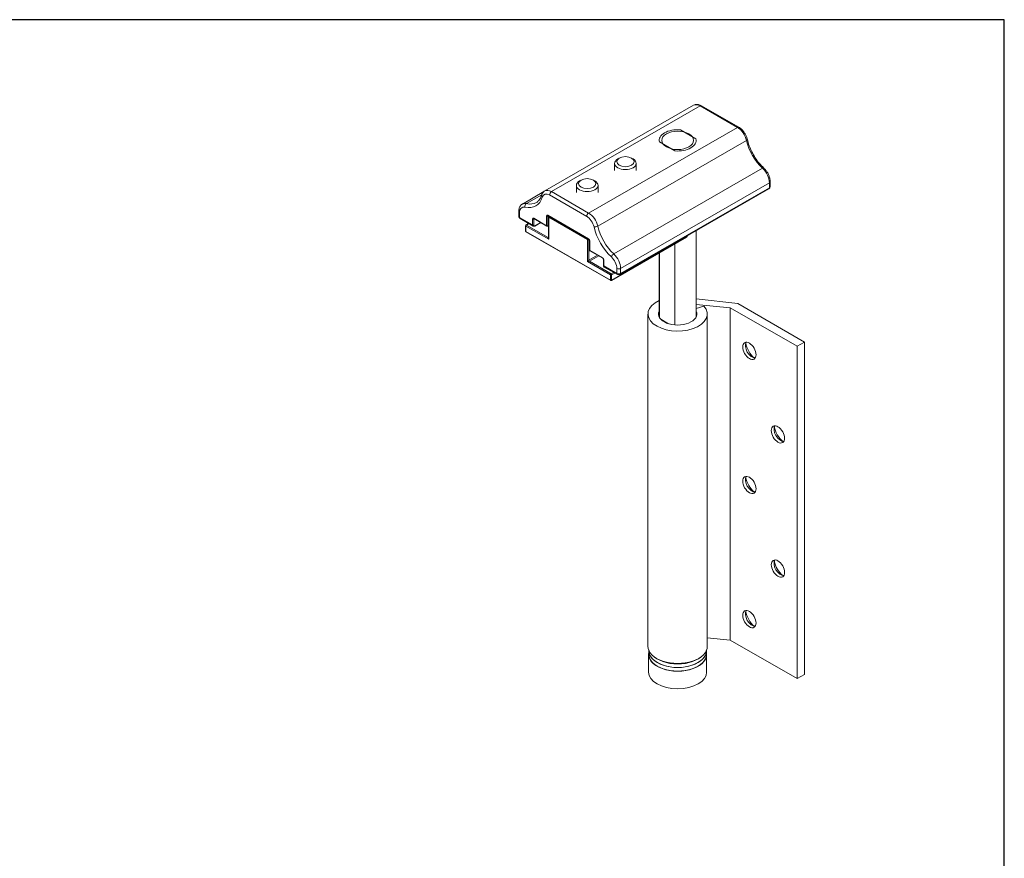
# Model space of a CAD drawing. Units: millimetres. Extents: x 40 to 800, y 40 to 1148.
# Drawn here: x 435 to 800, y 837 to 1148 of the extents above; entities that cross this region are included whole.
import ezdxf

# ---------------------------------------------------------------- set-up
doc = ezdxf.new("R2010")
doc.units = ezdxf.units.MM
doc.header["$LTSCALE"] = 4
for name, color, linetype, lineweight in [('Sketch Geometry(ISO)', 7, 'Continuous', 50), ('Visible Edges(ISO)', 7, 'Continuous', 18), ('Visible Tangent Edges(ISO)', 7, 'Continuous', 18)]:
    doc.layers.add(name, color=color, linetype=linetype, lineweight=lineweight)

# ---------------------------------------------------------------- blocks, each defined once
blk = doc.blocks.new('Borders PCH WEB A4')
at = {"layer": 'Sketch Geometry(ISO)', "color": 7, "linetype": 'Continuous', "lineweight": 25}
for p, q in [((200, 287), (10, 287)), ((200, 10), (200, 287))]:
    blk.add_line(p, q, dxfattribs=at)

msp = doc.modelspace()

# ---------------------------------------------------------------- linework, layer by layer
at = {"layer": 'Visible Edges(ISO)'}
for p, q in [((684.8, 1116.29), (629.64, 1084.53)), ((701.55, 1108.17), (687.79, 1116.1)), ((685.67, 1103.87), (679.9, 1107.19)), ((672.12, 1102.71), (677.89, 1099.39)), ((657.23, 1096.71), (656.68, 1096.4)), ((661.82, 1096.71), (662.36, 1096.4)), ((655.52, 1092.13), (655.52, 1094.78)), ((663.52, 1092.13), (663.52, 1094.78)), ((643.08, 1088.57), (642.54, 1088.25)), ((647.67, 1088.57), (648.22, 1088.25)), ((713.2, 1087.99), (713.2, 1086.17)), ((621.32, 1079.7), (629.32, 1084.31)), ((641.38, 1083.99), (641.38, 1086.63)), ((649.38, 1083.99), (649.38, 1086.63)), ((657.55, 1053.54), (712.7, 1085.3)), ((619.98, 1077), (619.98, 1075.17)), ((620.49, 1074.31), (625.33, 1071.52)), ((625.61, 1074.29), (630.38, 1071.55)), ((630.8, 1075.39), (645.94, 1066.67)), ((631.01, 1067.13), (631.01, 1074.95)), ((622.52, 1069.7), (622.52, 1071.67)), ((622.67, 1071.93), (623.65, 1072.49)), ((628.17, 1072.82), (625.98, 1071.55)), ((630.68, 1071.55), (631.01, 1071.73)), ((685.75, 1037.87), (685.75, 1069.78)), ((622.67, 1069.44), (654.07, 1051.36)), ((646.21, 1066.2), (646.21, 1062.6)), ((654.37, 1051.36), (682.23, 1067.41)), ((682.38, 1067.67), (682.38, 1067.84)), ((646.36, 1062.34), (651.13, 1059.59)), ((677.89, 1064.91), (677.89, 1034.9)), ((651.41, 1059.12), (651.41, 1056.91)), ((672.05, 1037.87), (672.05, 1061.54)), ((672.12, 1037.73), (672.12, 1061.59)), ((651.7, 1056.33), (656.55, 1053.54)), ((685.75, 1044.61), (701.17, 1042.82)), ((698.41, 1041.23), (685.75, 1042.44)), ((685.75, 1041), (688.66, 1041.87)), ((723.16, 1026.98), (698.41, 1041.23)), ((698.41, 1041.23), (698.41, 918.11)), ((701.17, 1042.82), (725.92, 1028.57)), ((667.9, 1038.95), (667.9, 915.83)), ((675.52, 1035.35), (672.65, 1037)), ((689.9, 1038.95), (689.9, 915.83)), ((725.92, 1028.57), (723.16, 1026.98)), ((723.16, 1026.98), (723.16, 903.85)), ((725.92, 1028.57), (725.92, 905.44)), ((689.9, 918.92), (698.41, 918.11)), ((698.41, 918.11), (723.16, 903.85)), ((668.15, 906.26), (668.15, 912.8)), ((668.25, 914.11), (668.25, 914.24)), ((668.25, 914.11), (668.25, 912.8)), ((689.55, 914.11), (689.55, 914.24)), ((689.55, 914.11), (689.55, 912.8)), ((689.65, 906.26), (689.65, 912.8)), ((723.16, 903.85), (725.92, 905.44))]:
    msp.add_line(p, q, dxfattribs=at)
for centre, radius, start, end in [((712.2, 1086.17), 1, 299.936, 0), ((620.98, 1075.17), 1, 180, 240.064), ((631.31, 1074.95), 0.3, 125.4221, 180), ((622.82, 1071.67), 0.3, 119.936, 180), ((622.82, 1069.7), 0.3, 180, 240.064), ((630.53, 1071.81), 0.3, 240.064, 299.936), ((682.08, 1067.67), 0.3, 299.936, 0), ((646.51, 1062.6), 0.3, 180, 240.064), ((654.22, 1051.62), 0.3, 240.064, 299.936), ((657.05, 1054.41), 1, 240.064, 299.936)]:
    msp.add_arc(centre, radius, start, end, dxfattribs=at)
for centre, major_axis, ratio, start_param, end_param in [((678.9, 1103.29), (-6.85, 0), 0.575862, 4.56561, 6.429964), ((678.9, 1103.29), (6.85, 0), 0.575862, 4.56561, 6.429964), ((659.52, 1094.78), (-4, 0), 0.575862, 5.50164, 10.206324), ((645.38, 1086.63), (-4, 0), 0.575862, 5.50164, 10.206324), ((678.9, 1038.95), (11, 0), 0.575862, 2.24302, 6.762309), ((678.9, 1038.95), (-7.1, 0), 0.575862, 6.017028, 9.690935), ((706.47, 1025.87), (1.75, -3.03), 0.578093, 3.427781, 5.996997), ((708.24, 1026.89), (2.99, -5.2), 0.578093, 4.167016, 5.257762), ((717.08, 994.91), (1.75, -3.03), 0.578093, 3.427781, 5.996997), ((718.85, 995.93), (2.99, -5.2), 0.578093, 4.167016, 5.257762), ((706.47, 976.17), (1.75, -3.03), 0.578093, 3.427781, 5.996997), ((708.24, 977.18), (2.99, -5.2), 0.578093, 4.167016, 5.257762), ((717.08, 945.2), (1.75, -3.03), 0.578093, 3.427781, 5.996997), ((718.85, 946.22), (2.99, -5.2), 0.578093, 4.167016, 5.257762), ((706.47, 926.46), (1.75, -3.03), 0.578093, 3.427781, 5.996997), ((708.24, 927.48), (2.99, -5.2), 0.578093, 4.167016, 5.257762), ((678.9, 912.8), (10.75, 0), 0.575862, 3.005088, 6.41969), ((678.9, 915.83), (-11, 0), 0.575862, 0, 3.141593), ((678.9, 914.11), (-10.65, 0), 0.575862, 0, 3.141593), ((678.9, 914.11), (10.65, 0), 0.575862, 3.141593, 6.283185), ((678.9, 912.8), (-10.65, 0), 0.575862, 0, 3.141593), ((678.9, 915.42), (-10.65, 0), 0.575862, 0.486845, 2.654747), ((678.9, 906.26), (10.75, 0), 0.575862, 3.141593, 6.283185)]:
    msp.add_ellipse(centre, major_axis=major_axis, ratio=ratio, start_param=start_param, end_param=end_param, dxfattribs=at)
for centre, major_axis, ratio in [((678.9, 1103.29), (-5.92, 0), 0.575862), ((659.52, 1095.4), (-3.23, 0), 0.575862), ((645.38, 1087.26), (-3.23, 0), 0.575862), ((705.48, 1025.3), (1.75, -3.03), 0.578093), ((716.09, 994.34), (1.75, -3.03), 0.578093), ((705.48, 975.6), (1.75, -3.03), 0.578093), ((716.09, 944.63), (1.75, -3.03), 0.578093), ((705.48, 925.89), (1.75, -3.03), 0.578093)]:
    msp.add_ellipse(centre, major_axis=major_axis, ratio=ratio, dxfattribs=at)
for points, knots in [([(687.79, 1116.1), (687.6, 1116.2), (687.41, 1116.3), (687.02, 1116.45), (686.82, 1116.51), (686.41, 1116.59), (686.21, 1116.62), (685.79, 1116.61), (685.58, 1116.58), (685.18, 1116.48), (684.98, 1116.4), (684.8, 1116.29)], [4.712389, 4.712389, 4.712389, 4.712389, 4.8690819, 4.8690819, 5.0257748, 5.0257748, 5.1824677, 5.1824677, 5.3391605, 5.3391605, 5.4958534, 5.4958534, 5.4958534, 5.4958534]), ([(704.74, 1103.63), (704.65, 1103.99), (704.54, 1104.36), (704.25, 1105.07), (704.08, 1105.43), (703.68, 1106.1), (703.45, 1106.42), (702.97, 1107.02), (702.71, 1107.29), (702.15, 1107.78), (701.85, 1108), (701.55, 1108.17)], [3.431344, 3.431344, 3.431344, 3.431344, 3.687553, 3.687553, 3.943762, 3.943762, 4.199971, 4.199971, 4.45618, 4.45618, 4.712389, 4.712389, 4.712389, 4.712389]), ([(704.74, 1103.63), (704.91, 1102.87), (705.13, 1102.09), (705.7, 1100.54), (706.03, 1099.76), (706.8, 1098.24), (707.23, 1097.5), (708.16, 1096.08), (708.67, 1095.4), (709.73, 1094.14), (710.29, 1093.55), (710.86, 1093.02)], [0.2897517, 0.2897517, 0.2897517, 0.2897517, 0.4880103, 0.4880103, 0.6862689, 0.6862689, 0.8845275, 0.8845275, 1.082786, 1.082786, 1.2810446, 1.2810446, 1.2810446, 1.2810446]), ([(713.2, 1087.99), (713.2, 1088.34), (713.16, 1088.71), (713.02, 1089.43), (712.91, 1089.8), (712.64, 1090.52), (712.47, 1090.87), (712.08, 1091.55), (711.87, 1091.88), (711.39, 1092.49), (711.13, 1092.77), (710.86, 1093.02)], [3.141593, 3.141593, 3.141593, 3.141593, 3.397802, 3.397802, 3.654011, 3.654011, 3.910219, 3.910219, 4.166428, 4.166428, 4.422637, 4.422637, 4.422637, 4.422637]), ([(628.47, 1082.98), (628.51, 1083.11), (628.55, 1083.23), (628.66, 1083.47), (628.72, 1083.59), (628.86, 1083.81), (628.94, 1083.92), (629.11, 1084.12), (629.21, 1084.22), (629.41, 1084.39), (629.52, 1084.46), (629.64, 1084.53)], [0.2897517, 0.2897517, 0.2897517, 0.2897517, 0.3892677, 0.3892677, 0.4887838, 0.4887838, 0.5882998, 0.5882998, 0.6878158, 0.6878158, 0.7873319, 0.7873319, 0.7873319, 0.7873319]), ([(628.47, 1082.98), (628.39, 1082.72), (628.3, 1082.48), (628.09, 1082.02), (627.98, 1081.81), (627.74, 1081.41), (627.6, 1081.23), (627.32, 1080.91), (627.17, 1080.76), (626.86, 1080.5), (626.69, 1080.38), (626.52, 1080.28)], [3.4313444, 3.4313444, 3.4313444, 3.4313444, 3.5308604, 3.5308604, 3.6303764, 3.6303764, 3.7298925, 3.7298925, 3.8294085, 3.8294085, 3.9289245, 3.9289245, 3.9289245, 3.9289245]), ([(619.98, 1077), (619.98, 1077.21), (620, 1077.43), (620.06, 1077.85), (620.11, 1078.05), (620.24, 1078.45), (620.33, 1078.64), (620.54, 1079), (620.67, 1079.16), (620.96, 1079.46), (621.13, 1079.6), (621.32, 1079.7)], [0, 0, 0, 0, 0.1574664, 0.1574664, 0.3149327, 0.3149327, 0.4723991, 0.4723991, 0.6298655, 0.6298655, 0.7873319, 0.7873319, 0.7873319, 0.7873319]), ([(625.57, 1074.31), (625.57, 1074.31), (625.57, 1074.31), (625.57, 1074.31), (625.57, 1074.31), (625.59, 1074.3), (625.6, 1074.3), (625.61, 1074.29)], [1.191514, 1.191514, 1.191514, 1.191514, 1.2574105, 1.2574105, 1.4141034, 1.4141034, 1.5707963, 1.5707963, 1.5707963, 1.5707963]), ([(630.8, 1075.39), (630.79, 1075.39), (630.79, 1075.4), (630.77, 1075.4), (630.77, 1075.41), (630.76, 1075.41), (630.76, 1075.41), (630.76, 1075.41)], [4.712389, 4.712389, 4.712389, 4.712389, 4.8690819, 4.8690819, 5.0257748, 5.0257748, 5.0916713, 5.0916713, 5.0916713, 5.0916713]), ([(625.98, 1071.55), (625.94, 1071.53), (625.9, 1071.51), (625.82, 1071.48), (625.78, 1071.47), (625.69, 1071.45), (625.65, 1071.45), (625.55, 1071.45), (625.51, 1071.45), (625.42, 1071.48), (625.37, 1071.49), (625.33, 1071.52)], [1.5707963, 1.5707963, 1.5707963, 1.5707963, 1.7274892, 1.7274892, 1.8841821, 1.8841821, 2.040875, 2.040875, 2.1975679, 2.1975679, 2.3542608, 2.3542608, 2.3542608, 2.3542608]), ([(645.94, 1066.67), (645.95, 1066.67), (645.97, 1066.66), (646, 1066.63), (646.02, 1066.61), (646.06, 1066.56), (646.08, 1066.54), (646.12, 1066.48), (646.14, 1066.45), (646.17, 1066.39), (646.18, 1066.36), (646.2, 1066.3), (646.2, 1066.27), (646.21, 1066.23), (646.21, 1066.21), (646.21, 1066.2)], [1.570796, 1.570796, 1.570796, 1.570796, 1.777497, 1.777497, 2.000831, 2.000831, 2.239752, 2.239752, 2.487646, 2.487646, 2.735321, 2.735321, 2.973105, 2.973105, 3.141593, 3.141593, 3.141593, 3.141593]), ([(651.41, 1059.12), (651.41, 1059.13), (651.41, 1059.15), (651.4, 1059.2), (651.39, 1059.23), (651.37, 1059.28), (651.36, 1059.31), (651.33, 1059.38), (651.31, 1059.41), (651.27, 1059.46), (651.25, 1059.49), (651.21, 1059.54), (651.19, 1059.55), (651.16, 1059.58), (651.15, 1059.59), (651.13, 1059.59)], [3.141593, 3.141593, 3.141593, 3.141593, 3.348571, 3.348571, 3.57224, 3.57224, 3.811409, 3.811409, 4.059391, 4.059391, 4.306964, 4.306964, 4.54447, 4.54447, 4.712389, 4.712389, 4.712389, 4.712389]), ([(651.41, 1056.91), (651.41, 1056.87), (651.41, 1056.82), (651.42, 1056.74), (651.43, 1056.69), (651.46, 1056.61), (651.48, 1056.57), (651.53, 1056.49), (651.56, 1056.45), (651.62, 1056.38), (651.66, 1056.35), (651.7, 1056.33)], [3.1415927, 3.1415927, 3.1415927, 3.1415927, 3.299059, 3.299059, 3.4565254, 3.4565254, 3.6139918, 3.6139918, 3.7714582, 3.7714582, 3.9289245, 3.9289245, 3.9289245, 3.9289245])]:
    msp.add_open_spline(points, degree=3, knots=knots, dxfattribs=at)
at = {"layer": 'Visible Tangent Edges(ISO)'}
for p, q in [((632.14, 1084.29), (687.29, 1116.05)), ((687.29, 1116.05), (701.05, 1108.12)), ((701.05, 1108.12), (645.9, 1076.36)), ((649.28, 1071.49), (704.44, 1103.25)), ((710.38, 1092.96), (655.23, 1061.19)), ((645.9, 1076.36), (632.14, 1084.29)), ((657.75, 1055.82), (712.91, 1087.58)), ((712.91, 1085.76), (657.75, 1054)), ((712.91, 1087.58), (712.91, 1085.76)), ((622.8, 1079.87), (628.53, 1083.16)), ((631.43, 1083.06), (645.19, 1075.14)), ((620.28, 1074.77), (620.28, 1076.59)), ((625.12, 1071.98), (620.28, 1074.77)), ((625.12, 1074.19), (625.12, 1071.98)), ((630.32, 1071.68), (625.55, 1074.43)), ((625.55, 1074.19), (625.67, 1074.26)), ((625.55, 1071.98), (625.55, 1074.19)), ((630.32, 1075.28), (630.32, 1071.68)), ((645.87, 1066.81), (630.74, 1075.53)), ((630.74, 1075.28), (630.87, 1075.35)), ((630.74, 1071.68), (630.74, 1075.28)), ((631.1, 1066.66), (631.1, 1074.83)), ((631.1, 1074.83), (645.52, 1066.53)), ((622.61, 1071.54), (631.1, 1066.66)), ((622.61, 1069.58), (622.61, 1071.54)), ((654.01, 1051.5), (622.61, 1069.58)), ((622.82, 1071.91), (623.74, 1072.44)), ((630.88, 1067.27), (622.82, 1071.91)), ((628.08, 1072.87), (626.04, 1071.69)), ((631.01, 1071.84), (630.74, 1071.68)), ((631.01, 1067.34), (630.88, 1067.27)), ((645.52, 1066.53), (645.52, 1058.35)), ((645.95, 1066.53), (646.04, 1066.58)), ((645.95, 1058.84), (645.95, 1066.53)), ((646.3, 1062.48), (646.3, 1066.08)), ((682.29, 1067.54), (654.43, 1051.5)), ((682.29, 1067.79), (682.29, 1067.54)), ((651.07, 1059.73), (646.3, 1062.48)), ((649.19, 1060.71), (645.95, 1058.84)), ((646.16, 1058.47), (649.62, 1060.47)), ((651.5, 1056.79), (651.5, 1059)), ((645.52, 1058.35), (654.01, 1053.46)), ((654.22, 1053.83), (646.16, 1058.47)), ((656.34, 1054), (651.5, 1056.79)), ((656.34, 1055.82), (656.34, 1054)), ((657.75, 1054), (657.75, 1055.82)), ((654.01, 1053.46), (654.01, 1051.5)), ((655.13, 1054.36), (654.22, 1053.83)), ((654.43, 1053.46), (655.56, 1054.11)), ((654.43, 1051.5), (654.43, 1053.46))]:
    msp.add_line(p, q, dxfattribs=at)
for centre, major_axis, ratio, start_param, end_param in [((687.29, 1111.96), (-2.5, 4.33), 0.578093, 5.499721, 6.283185), ((687.29, 1115.23), (0.499, 0.867), 0.578093, 0, 0.783464), ((701.05, 1107.31), (0.499, 0.867), 0.578093, 0, 0.783464), ((701.05, 1104.04), (2.5, -4.33), 0.578093, 1.077084, 2.358128), ((703.76, 1103.41), (0.976, 0.219), 0.386687, 5.3899, 6.283185), ((712.91, 1101.29), (6.24, -10.83), 0.578093, 4.218676, 5.209969), ((710.18, 1092.29), (0.677, 0.736), 0.389463, 0, 0.892264), ((709.37, 1089.62), (2.5, -4.33), 0.578093, 0.787332, 2.068376), ((712.2, 1087.99), (1, 0), 0.575862, 5.497787, 6.283185), ((632.14, 1080.2), (-2.5, 4.33), 0.578093, 5.499721, 6.283185), ((632.14, 1083.47), (-0.499, -0.867), 0.578093, 3.925057, 5.495853), ((712.2, 1086.17), (0.499, -0.867), 0.578093, 0, 0.787332), ((712.2, 1086.17), (1, 0), 0.575862, 5.497787, 6.283185), ((619.57, 1090.71), (6.74, -11.7), 0.578093, 5.789473, 6.780765), ((629.43, 1082.69), (-0.957, 0.29), 0.717026, 0, 0.977938), ((631.43, 1079.79), (-2, 3.47), 0.578093, 5.499721, 6.780765), ((620.98, 1077), (-1, 0), 0.575862, 0, 0.785398), ((623.11, 1074.96), (-2, 3.47), 0.578093, 5.789473, 7.070517), ((623.81, 1075.37), (-2.5, 4.33), 0.578093, 5.789473, 6.283185), ((623, 1078.97), (-0.225, -0.974), 0.718527, 3.731141, 5.301937), ((620.28, 1091.11), (6.24, -10.83), 0.578093, 5.789473, 6.283185), ((620.98, 1075.17), (-1, 0), 0.575862, 0, 0.785398), ((620.98, 1075.17), (-0.499, -0.867), 0.578093, 5.495853, 6.283185), ((625.55, 1073.94), (-0.299, 0.52), 0.578093, 5.499721, 7.070517), ((625.33, 1074.31), (-0.3, 0), 0.575862, 0.785398, 2.356194), ((625.76, 1074.55), (-0.15, -0.26), 0.578093, 5.495853, 6.283185), ((625.76, 1074.06), (-0.15, 0.26), 0.578093, 0.166431, 0.787332), ((630.74, 1075.04), (-0.299, 0.52), 0.578093, 5.499721, 7.070517), ((630.53, 1075.4), (-0.3, 0), 0.575862, 0.785398, 2.356194), ((630.95, 1075.65), (-0.15, -0.26), 0.578093, 5.495853, 6.283185), ((630.95, 1075.16), (-0.15, 0.26), 0.578093, 0.166431, 0.787332), ((631.31, 1074.95), (-0.3, 0), 0.575862, 0, 0.785398), ((631.31, 1074.95), (0.15, 0.26), 0.578093, 1.140714, 2.354261), ((645.9, 1075.54), (-0.499, -0.867), 0.578093, 3.925057, 5.495853), ((645.19, 1071.87), (2, -3.47), 0.578093, 1.077084, 2.358128), ((645.9, 1072.27), (-2.5, 4.33), 0.578093, 4.218676, 5.499721), ((622.82, 1071.67), (-0.3, 0), 0.575862, 0, 0.785398), ((622.82, 1069.7), (-0.3, 0), 0.575862, 0, 0.785398), ((622.82, 1071.67), (0.15, 0.26), 0.578093, 0.783464, 2.354261), ((622.82, 1069.7), (-0.15, -0.26), 0.578093, 5.495853, 6.283185), ((622.82, 1071.67), (-0.15, 0.26), 0.578093, 5.499721, 6.283185), ((625.33, 1072.1), (-0.3, 0), 0.575862, 0.785398, 2.356194), ((625.83, 1072.39), (-0.499, -0.867), 0.578093, 5.495853, 6.283185), ((626.04, 1072.26), (-0.349, -0.607), 0.578093, 5.495853, 7.06665), ((625.83, 1071.81), (0.15, -0.26), 0.578093, 0, 0.787332), ((630.53, 1071.81), (-0.15, -0.26), 0.578093, 5.495853, 6.283185), ((630.53, 1071.81), (-0.3, 0), 0.575862, 0.785398, 2.356194), ((630.53, 1071.81), (0.15, -0.26), 0.578093, 0, 0.787332), ((648.61, 1071.65), (-0.976, -0.219), 0.386687, 0.677511, 2.248307), ((657.05, 1069.13), (6.74, -11.7), 0.578093, 4.218676, 5.209969), ((657.75, 1069.53), (-6.24, 10.83), 0.578093, 1.077084, 2.068376), ((631.31, 1066.78), (-0.44, 0.478), 0.368738, 6.200036, 7.770832), ((630.88, 1067.51), (0.15, -0.26), 0.578093, 5.499721, 6.125571), ((631.31, 1066.78), (-0.194, 0.621), 0.368661, 0.86745, 1.652848), ((645.73, 1066.65), (-0.15, -0.26), 0.578093, 4.282307, 5.495853), ((645.73, 1066.65), (0.3, 0), 0.575862, 3.926991, 5.497787), ((645.87, 1066.32), (-0.299, 0.52), 0.578093, 3.928925, 5.499721), ((646.09, 1066.93), (-0.15, -0.26), 0.578093, 5.495853, 6.283185), ((645.73, 1066.65), (-0.15, 0.26), 0.578093, 3.928925, 4.558143), ((646.51, 1066.2), (-0.3, 0), 0.575862, 0, 0.785398), ((682.08, 1067.67), (0.15, -0.26), 0.578093, 0, 0.787332), ((682.08, 1067.67), (0.3, 0), 0.575862, 5.497787, 6.283185), ((646.51, 1062.6), (-0.3, 0), 0.575862, 0, 0.785398), ((646.51, 1062.6), (-0.15, -0.26), 0.578093, 5.495853, 6.283185), ((645.73, 1058.47), (-0.287, -0.383), 0.228384, 3.631504, 5.2023), ((646.16, 1058.72), (0.15, -0.26), 0.578093, 3.928925, 5.499721), ((651.07, 1059.24), (-0.299, 0.52), 0.578093, 3.928925, 5.499721), ((651.28, 1059.85), (-0.15, -0.26), 0.578093, 5.495853, 6.283185), ((651.71, 1059.12), (-0.3, 0), 0.575862, 0, 0.785398), ((655.03, 1060.53), (-0.677, -0.736), 0.389463, 4.033857, 5.604653), ((653.51, 1057.45), (2, -3.47), 0.578093, 0.787332, 2.068376), ((654.22, 1057.86), (-2.5, 4.33), 0.578093, 3.928925, 5.209969), ((645.73, 1058.47), (0.474, 0.058), 0.226189, 4.220846, 5.791642), ((651.71, 1056.91), (-0.3, 0), 0.575862, 0, 0.785398), ((652.2, 1057.2), (-0.499, -0.867), 0.578093, 5.495853, 6.283185), ((657.05, 1056.23), (-1, 0), 0.575862, 0.785398, 2.356194), ((654.22, 1053.59), (-0.15, -0.26), 0.578093, 3.925057, 5.495853), ((654.22, 1053.59), (0.3, 0), 0.575862, 3.926991, 5.497787), ((654.22, 1051.62), (-0.3, 0), 0.575862, 0.785398, 2.356194), ((654.22, 1051.62), (-0.15, -0.26), 0.578093, 5.495853, 6.283185), ((654.22, 1053.59), (-0.15, 0.26), 0.578093, 3.928925, 5.499721), ((654.22, 1051.62), (0.15, -0.26), 0.578093, 0, 0.787332), ((657.05, 1054.41), (-1, 0), 0.575862, 0.785398, 2.356194), ((657.05, 1054.41), (-0.499, -0.867), 0.578093, 5.495853, 6.283185), ((657.05, 1054.41), (0.499, -0.867), 0.578093, 0, 0.787332)]:
    msp.add_ellipse(centre, major_axis=major_axis, ratio=ratio, start_param=start_param, end_param=end_param, dxfattribs=at)

# ---------------------------------------------------------------- block references
at = {"xscale": 4, "yscale": 4, "zscale": 4}
msp.add_blockref('Borders PCH WEB A4', (0, 0), dxfattribs=at)

doc.saveas('drawing.dxf')
